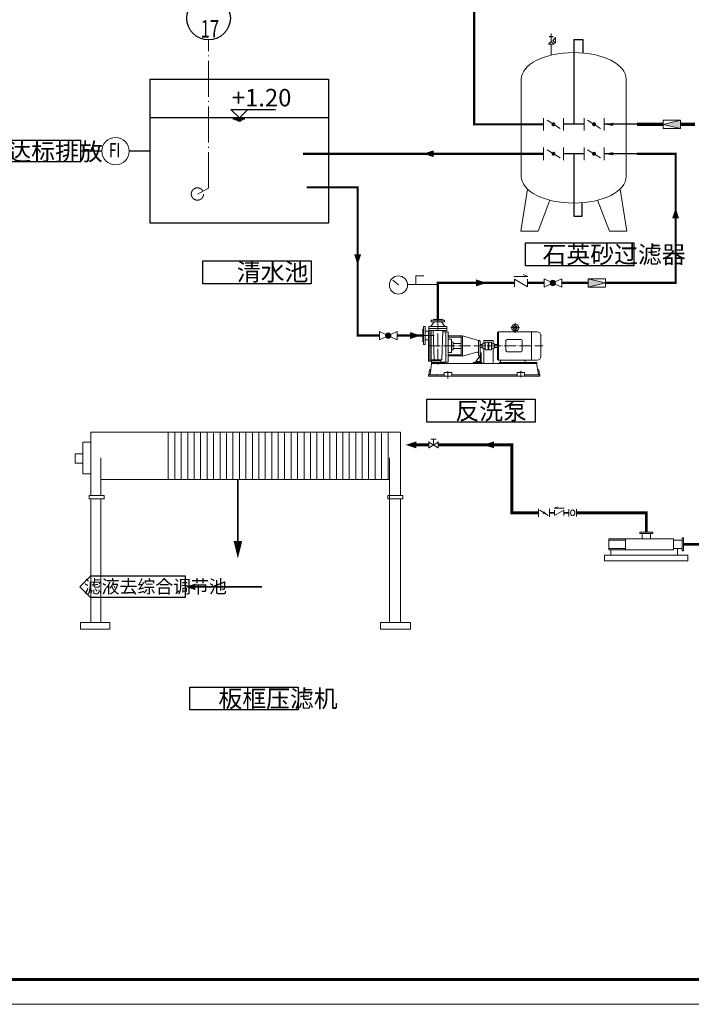
# Model space of a CAD drawing. Units: millimetres. Extents: x 103120 to 1270835, y -130684 to 56447.
# Drawn here: x 129840 to 143283, y -15380 to 4333 of the extents above; entities that cross this region are included whole.
import ezdxf

# ---------------------------------------------------------------- set-up
doc = ezdxf.new("R2010")
doc.units = ezdxf.units.MM
doc.linetypes.add('ACAD_ISO04W100', pattern=[30.5, 24, -3, 0.5, -3])
doc.linetypes.add('ACAD_ISO06W100', pattern=[36, 24, -3, 0, -3, 0, -3, 0, -3])
doc.layers.add('6', color=3, linetype='Continuous')
for name, color, linetype, lineweight in [('PVC', 6, 'Continuous', 20), ('图层4', 4, 'Continuous', 15), ('图框', 1, 'Continuous', 70), ('文字', 7, 'Continuous', 18), ('标注', 6, 'Continuous', 18), ('污水管路', 6, 'Continuous', 30), ('点划线', 1, 'ACAD_ISO04W100', 18)]:
    doc.layers.add(name, color=color, linetype=linetype, lineweight=lineweight)
doc.styles.add('HZ', font='romang.shx', dxfattribs={"width": 0.7, "height": 350, "bigfont": 'hztxt.shx'})
doc.styles.add('ST', font='SimSun.ttf', dxfattribs={"width": 0.8})
doc.styles.get("Standard").update_dxf_attribs({"font": 'txt', "bigfont": 'gbcbig.shx'})

msp = doc.modelspace()

# ---------------------------------------------------------------- hatches: boundary and pattern name
at = {"layer": 'PVC'}
for points in [[(141536.413, 2238.448), (141733.223, 2205.185, -0.710852), (141733.223, 2271.71)], [(141536.413, 1649.275), (141733.223, 1616.013, -0.710852), (141733.223, 1682.538)]]:
    msp.add_hatch(color=256, dxfattribs=at).paths.add_polyline_path(points)
at = {"layer": '图层4'}
for points in [[(140484.266, 2238.811, -1), (140563.685, 2238.811, -1)], [(141296.961, 2238.811, -1), (141376.379, 2238.811, -1)], [(143067.136, 2321.16), (143067.136, 2155.777), (142720.999, 2237.836)], [(140484.266, 1649.638, -1), (140563.685, 1649.638, -1)], [(141296.961, 1649.638, -1), (141376.379, 1649.638, -1)], [(141221.699, -853.969), (141221.699, -1019.352), (141567.837, -937.293)], [(140309.26, -5538.8, -1), (140360.088, -5538.8, -1)]]:
    msp.add_hatch(color=256, dxfattribs=at).paths.add_polyline_path(points)
h = msp.add_hatch(color=256, dxfattribs=at)
edge = h.paths.add_edge_path()
edge.add_ellipse((140512.01, -936.66), major_axis=(-37.643, 37.643), ratio=1, start_angle=225, end_angle=405)
edge.add_ellipse((140512.01, -936.66), major_axis=(37.643, 37.643), ratio=1, start_angle=135, end_angle=315)
h = msp.add_hatch(color=256, dxfattribs=at)
edge = h.paths.add_edge_path()
edge.add_ellipse((137218.031, -1991.015), major_axis=(-37.643, 37.643), ratio=1, start_angle=225, end_angle=405)
edge.add_ellipse((137218.031, -1991.015), major_axis=(37.643, 37.643), ratio=1, start_angle=135, end_angle=315)

# ---------------------------------------------------------------- linework, layer by layer
at = {"color": 170, "linetype": 'ACAD_ISO04W100', "lineweight": 13, "ltscale": 30}
for q in [(133619.465, 3926.769), (133397.83, 843.249)]:
    msp.add_line((133619.465, 960.822), q, dxfattribs=at)
at = {"color": 6, "lineweight": -2, "ltscale": 0.1}
for p, q in [((140930.866, 3938.12), (140930.866, 2238.469)), ((140930.866, 3938.12), (141113.223, 3938.12)), ((141113.223, 3938.12), (141113.223, 3667.528)), ((141137.953, 2238.469), (140723.779, 2238.469)), ((142199.489, 2238.469), (141536.473, 2238.469)), ((131061.542, 1914.568), (129157.462, 1914.568)), ((131061.542, 1489.318), (131061.542, 1914.568)), ((131484.103, 1701.943), (131061.542, 1701.943)), ((132453.226, 1701.943), (132030.665, 1701.943)), ((141137.953, 1649.297), (140723.779, 1649.297)), ((141137.953, 1649.297), (140723.779, 1649.297)), ((140930.866, 1649.297), (140930.866, 398.12)), ((142199.489, 1649.297), (141536.473, 1649.297)), ((131061.542, 1489.318), (129157.462, 1489.318)), ((141095.866, 398.12), (141095.866, 672.989)), ((140930.866, 398.12), (141095.866, 398.12)), ((131041.418, -7021.489), (131254.043, -6808.864)), ((133158.122, -6808.864), (131254.043, -6808.864)), ((133158.122, -7234.114), (133158.122, -6808.864)), ((131041.418, -7021.489), (131254.043, -7234.114)), ((133158.122, -7234.114), (131254.043, -7234.114))]:
    msp.add_line(p, q, dxfattribs=at)
at = {"color": 4, "lineweight": -2, "ltscale": 0.1}
for p, q in [((134068.001, 2534.042), (134963.501, 2534.042)), ((134068.001, 2534.042), (134236.751, 2365.292)), ((134405.501, 2534.042), (134236.751, 2365.292)), ((136020.277, 2365.292), (132453.226, 2365.292)), ((134343.492, 2341.984), (134108.777, 2341.984)), ((134305.117, 2328.553), (134149.272, 2328.553)), ((134277.984, 2311.996), (134184.3, 2311.996)), ((134263.185, 2299.805), (134207.734, 2299.805))]:
    msp.add_line(p, q, dxfattribs=at)
msp.add_lwpolyline([(132453.226, 3142.864), (136020.277, 3142.864), (136020.277, 261.022), (132453.226, 261.022)], close=True)
at = {"color": 6, "linetype": 'ByBlock', "lineweight": 0}
for points in [[(138129.561, 1649.297, 138.24, 0, 0), (137917.966, 1649.297, 0, 0, 0)], [(142969.602, 356.318, 138.24, 0, 0), (142969.602, 567.912, 0, 0, 0)], [(136604.753, -367.533, 138.24, 0, 0), (136604.753, -579.127, 0, 0, 0)], [(138976.448, -936.66, 138.24, 0, 0), (139188.043, -936.66, 0, 0, 0)], [(137652.832, -1991.015, 138.24, 0, 0), (137864.426, -1991.015, 0, 0, 0)], [(137777.926, -4179.582, 138.24, 0, 0), (137566.332, -4179.582, 0, 0, 0)], [(139334.996, -4179.582, 138.24, 0, 0), (139123.402, -4179.582, 0, 0, 0)], [(133354.043, -7021.489, 128, 0, 0), (133158.122, -7021.489, 0, 0, 0)]]:
    msp.add_lwpolyline(points, format="xyseb", dxfattribs=at)
at = {"color": 0, "lineweight": -2, "ltscale": 0.1}
for points in [[(139964.857, -135.244), (142132.542, -135.244), (142132.542, -594.244), (139964.857, -594.244)], [(133508.855, -495.895), (135676.54, -495.895), (135676.54, -954.895), (133508.855, -954.895)], [(137989.66, -3264.525), (140157.344, -3264.525), (140157.344, -3723.525), (137989.66, -3723.525)], [(133246.463, -9027.548), (135414.147, -9027.548), (135414.147, -9486.548), (133246.463, -9486.548)]]:
    msp.add_lwpolyline(points, close=True, dxfattribs=at)
at = {"color": 2}
msp.add_lwpolyline([(134207.213, -6107.237, 171.6, 0, 0), (134207.213, -6452.529, 0, 0, 0)], format="xyseb", dxfattribs=at)
at = {"color": 3, "lineweight": -2, "ltscale": 0.1}
msp.add_circle((133619.465, 4364.018), 437.249, dxfattribs=at)
at = {"lineweight": 13}
msp.add_circle((131757.384, 1701.943), 273.281, dxfattribs=at)
at = {"color": 170, "linetype": 'ACAD_ISO04W100', "lineweight": 13, "ltscale": 30}
msp.add_circle((133397.83, 843.249), 123.466, dxfattribs=at)
at = {"layer": '6', "color": 5, "ltscale": 500}
msp.add_line((134207.213, -6107.237), (134207.213, -4870.255), dxfattribs=at)
at = {"layer": '图层4'}
for p, q in [((140441.442, 3998.586), (140519.067, 3998.586)), ((140519.067, 3988.315), (140441.442, 3988.315)), ((140480.255, 3998.586), (140480.255, 4057.664)), ((140480.255, 3957.74), (140480.255, 3988.315)), ((140480.255, 3899.521), (140480.255, 3957.74)), ((140509.364, 3918.927), (140567.583, 3977.146)), ((140567.583, 3977.146), (140567.583, 3860.708)), ((140422.036, 3841.302), (140480.255, 3899.521)), ((140538.473, 3841.302), (140422.036, 3841.302)), ((140480.255, 3899.521), (140538.473, 3841.302)), ((140480.255, 3624.091), (140480.255, 3841.302)), ((140567.583, 3860.708), (140509.364, 3918.927)), ((139880.866, 1193.12), (139880.866, 3143.12)), ((141980.866, 3143.12), (141980.866, 1193.12)), ((140325.259, 2363.783), (140325.259, 2113.155)), ((140395.006, 2319.919), (140656.205, 2155.652)), ((140723.779, 2363.783), (140723.779, 2113.155)), ((140723.779, 2363.783), (140723.779, 2113.155)), ((141137.953, 2363.783), (141137.953, 2113.155)), ((141207.7, 2319.919), (141468.9, 2155.652)), ((141536.473, 2363.783), (141536.473, 2113.155)), ((143067.136, 2321.16), (142720.999, 2321.013)), ((143067.136, 2321.16), (142720.999, 2237.836)), ((142720.999, 2321.013), (142720.999, 2155.777)), ((142720.999, 2237.836), (143067.136, 2155.777)), ((143067.136, 2155.777), (143067.136, 2321.16)), ((142720.999, 2155.777), (143067.136, 2155.777)), ((140325.259, 1774.611), (140325.259, 1523.982)), ((140723.779, 1774.611), (140723.779, 1523.982)), ((140723.779, 1774.611), (140723.779, 1523.982)), ((141137.953, 1774.611), (141137.953, 1523.982)), ((141536.473, 1774.611), (141536.473, 1523.982)), ((140395.006, 1730.747), (140656.205, 1566.479)), ((141207.7, 1730.747), (141468.9, 1566.479)), ((140005.38, 941.597), (139869.645, 98.466)), ((141856.352, 941.597), (141992.087, 98.466)), ((140453.158, 718.922), (140218.444, 98.466)), ((141408.574, 718.922), (141643.288, 98.466)), ((140218.444, 98.466), (139869.645, 98.466)), ((141992.087, 98.466), (141643.288, 98.466)), ((140011.501, -807.675), (139920.736, -769.17)), ((137421.397, -978.37), (137305.727, -881.658)), ((137602.366, -965.303), (138210.736, -965.303)), ((137771.629, -973.14), (137771.629, -792.652)), ((137771.629, -792.652), (137929.45, -792.652)), ((139731.798, -807.675), (140011.501, -807.675)), ((139742.161, -861.094), (140003.933, -1012.227)), ((139742.161, -861.094), (139742.161, -1012.227)), ((140003.933, -861.094), (140003.933, -1012.227)), ((140335.417, -1019.007), (140335.417, -854.314)), ((140335.417, -854.314), (140463.762, -914.162)), ((140335.417, -1019.007), (140463.762, -959.159)), ((140560.257, -914.162), (140691.64, -852.898)), ((140560.257, -959.159), (140691.64, -1020.423)), ((140691.64, -1020.423), (140691.64, -852.898)), ((141221.699, -853.969), (141567.837, -854.116)), ((141221.699, -1019.352), (141221.699, -853.969)), ((141221.699, -853.969), (141567.837, -937.293)), ((141567.837, -937.293), (141221.699, -1019.352)), ((141567.837, -854.116), (141567.837, -1019.352)), ((141567.837, -1019.352), (141221.699, -1019.352)), ((138138.145, -1713.178), (138070.03, -1806.512)), ((138076.282, -1686.661), (138081.266, -1681.677)), ((138076.282, -1686.661), (138076.282, -1708.194)), ((138076.282, -1708.194), (138081.266, -1713.178)), ((138081.266, -1681.677), (138210.736, -1681.677)), ((138081.266, -1713.178), (138210.736, -1713.178)), ((138340.205, -1713.178), (138124.127, -1713.178)), ((138131.136, -1669.216), (138131.136, -1681.677)), ((138131.136, -1669.216), (138210.736, -1669.216)), ((138290.335, -1669.216), (138210.736, -1669.216)), ((138340.205, -1681.677), (138210.736, -1681.677)), ((138283.327, -1713.178), (138351.442, -1806.512)), ((138290.335, -1669.216), (138290.335, -1681.677)), ((138340.205, -1681.677), (138345.19, -1686.661)), ((138340.205, -1713.178), (138345.19, -1708.194)), ((138345.19, -1686.661), (138345.19, -1708.194)), ((137041.438, -2073.361), (137041.438, -1908.668)), ((137041.438, -1908.668), (137169.784, -1968.516)), ((137266.278, -1968.516), (137397.661, -1907.252)), ((137397.661, -2074.777), (137397.661, -1907.252)), ((137909.339, -1874.75), (137909.339, -1990.602)), ((137909.339, -1874.755), (137921.922, -1874.755)), ((137926.906, -1810.022), (137921.922, -1815.006)), ((137921.922, -1815.006), (137921.922, -1990.602)), ((137926.906, -1810.022), (137953.074, -1810.022)), ((137953.074, -1810.022), (137958.058, -1815.006)), ((137958.058, -1815.006), (137958.058, -1990.602)), ((137958.058, -1905.138), (138026.128, -1905.138)), ((138026.128, -1894.628), (138026.128, -2497.798)), ((138029.297, -1811.496), (138034.282, -1806.512)), ((138029.297, -1811.496), (138029.297, -1889.643)), ((138392.174, -1847.276), (138029.297, -1847.276)), ((138029.297, -1889.643), (138387.19, -1889.643)), ((138034.282, -1806.512), (138210.736, -1806.512)), ((138052.225, -1889.643), (138052.225, -2502.782)), ((138079.109, -1889.643), (138079.109, -2497.798)), ((138133.106, -2476.167), (138113.026, -1889.643)), ((138387.19, -1806.512), (138210.736, -1806.512)), ((138288.366, -2476.167), (138308.446, -1889.643)), ((138307.448, -1918.775), (138370.235, -1918.775)), ((138370.235, -1949.927), (138370.235, -1918.775)), ((138370.235, -1918.775), (138370.235, -1949.927)), ((138370.235, -1918.775), (138415.094, -1918.775)), ((138370.235, -2065.791), (138370.235, -1918.775)), ((138387.19, -1806.512), (138392.174, -1811.496)), ((138392.174, -1884.659), (138387.19, -1889.643)), ((138392.174, -1811.496), (138392.174, -1884.659)), ((138415.094, -1930.905), (138415.094, -1918.775)), ((138415.094, -2065.791), (138415.094, -1930.905)), ((139426.124, -1914.168), (139406.187, -1934.106)), ((139406.187, -1934.106), (139406.187, -2199.144)), ((139426.124, -1914.168), (139426.124, -2484.12)), ((139426.124, -1914.168), (139990.136, -1914.168)), ((139721.724, -1914.168), (139796.489, -1914.168)), ((139721.724, -1914.168), (139721.724, -1914.168)), ((139721.724, -1914.168), (139759.107, -1914.168)), ((139722.595, -1892.304), (139795.619, -1892.304)), ((139722.595, -1892.304), (139722.595, -1914.168)), ((139795.619, -1892.304), (139795.619, -1914.168)), ((139990.136, -1914.168), (140061.224, -1914.168)), ((140061.224, -1914.168), (140196.976, -1914.168)), ((140083.189, -1914.168), (140083.189, -2484.12)), ((137041.438, -2073.361), (137169.784, -2013.513)), ((137266.278, -2013.513), (137397.661, -2074.777)), ((137909.339, -2106.454), (137909.339, -1990.602)), ((137909.339, -2106.449), (137921.922, -2106.449)), ((137921.922, -2166.198), (137921.922, -1990.602)), ((137926.906, -2171.183), (137921.922, -2166.198)), ((137953.074, -2171.183), (137958.058, -2166.198)), ((137958.058, -2166.198), (137958.058, -1990.602)), ((137958.058, -2076.067), (138026.128, -2076.067)), ((138370.235, -2524.373), (138370.235, -2065.791)), ((138415.094, -1998.28), (138704.203, -1998.28)), ((138415.094, -2022.744), (138679.02, -2022.744)), ((138415.094, -2065.791), (138481.725, -2065.791)), ((138415.094, -2397.448), (138415.094, -2065.791)), ((138481.725, -2065.791), (138481.725, -2149.301)), ((138481.725, -2124.239), (138516.544, -2124.239)), ((138481.725, -2332.497), (138481.725, -2149.301)), ((138516.544, -2124.239), (138516.544, -2199.144)), ((138516.544, -2149.301), (138679.02, -2149.301)), ((138679.02, -1998.28), (138679.02, -2400.009)), ((138704.203, -1997.861), (138704.203, -2400.009)), ((138704.211, -1997.861), (139023.979, -2089.822)), ((139023.972, -2387.162), (139023.972, -2089.822)), ((139042.317, -2089.822), (139023.972, -2089.822)), ((139054.778, -2287.854), (139054.778, -2102.283)), ((139096.138, -2240.733), (139096.138, -2157.556)), ((139096.138, -2157.556), (139160.077, -2157.556)), ((139127.401, -2089.404), (139303.331, -2089.404)), ((139127.401, -2089.404), (139127.401, -2157.556)), ((139138.116, -2089.404), (139278.409, -2089.404)), ((139317.537, -2089.404), (139152.322, -2089.404)), ((139160.077, -2124.556), (139160.077, -2273.733)), ((139160.077, -2124.556), (139217.105, -2124.556)), ((139217.105, -2124.556), (139217.105, -2273.733)), ((139217.105, -2143.784), (139227.659, -2143.784)), ((139217.105, -2155.242), (139227.659, -2155.242)), ((139227.659, -2124.556), (139227.659, -2273.733)), ((139284.686, -2124.556), (139227.659, -2124.556)), ((139278.409, -2089.404), (139278.409, -2089.404)), ((139284.686, -2124.556), (139284.686, -2273.733)), ((139346.386, -2157.556), (139284.686, -2157.556)), ((139317.537, -2089.404), (139317.537, -2157.556)), ((139346.386, -2240.733), (139346.386, -2157.556)), ((139573.797, -2092.189), (139573.797, -2289.471)), ((139874.659, -2067.268), (139598.719, -2067.268)), ((139899.581, -2289.471), (139899.581, -2092.189)), ((140271.741, -1988.934), (140271.741, -2409.355)), ((137926.906, -2171.183), (137953.074, -2171.183)), ((138415.094, -2332.497), (138481.725, -2332.497)), ((138481.725, -2274.049), (138516.544, -2274.049)), ((138516.544, -2274.049), (138516.544, -2199.144)), ((138516.544, -2248.988), (138679.02, -2248.988)), ((138704.211, -2400.427), (138992.734, -2324.743)), ((139054.778, -2170.584), (139096.138, -2170.584)), ((139054.778, -2227.705), (139096.138, -2227.705)), ((139054.778, -2287.854), (139054.778, -2507.115)), ((139054.778, -2336.443), (139075.178, -2336.443)), ((139075.178, -2336.443), (139075.178, -2528.111)), ((139096.138, -2240.733), (139160.077, -2240.733)), ((139127.401, -2240.733), (139127.401, -2553.033)), ((139160.077, -2273.733), (139217.105, -2273.733)), ((139217.105, -2241.994), (139227.659, -2241.994)), ((139217.105, -2256.726), (139227.659, -2256.726)), ((139284.686, -2273.733), (139227.659, -2273.733)), ((139346.386, -2240.733), (139284.686, -2240.733)), ((139317.537, -2240.733), (139317.537, -2553.033)), ((139346.386, -2170.584), (139406.187, -2170.584)), ((139346.386, -2227.705), (139406.187, -2227.705)), ((139406.187, -2464.183), (139406.187, -2199.144)), ((139598.719, -2314.392), (139874.659, -2314.392)), ((138031.113, -2502.782), (138074.125, -2502.782)), ((138086.127, -2553.033), (138054.604, -2777.329)), ((138079.109, -2476.167), (138288.366, -2476.167)), ((138086.127, -2498.205), (138102.049, -2476.167)), ((138086.127, -2498.205), (138086.127, -2553.033)), ((138086.127, -2498.205), (138270.548, -2498.205)), ((138349.677, -2527.736), (138086.127, -2527.736)), ((138086.127, -2553.033), (139336.96, -2553.033)), ((138201.871, -2476.167), (138201.871, -2498.205)), ((138221.232, -2476.167), (138221.232, -2498.205)), ((138270.548, -2498.205), (138270.548, -2511.912)), ((138283.009, -2524.373), (138370.235, -2524.373)), ((138335.345, -2524.373), (138335.345, -2527.736)), ((138349.677, -2527.736), (138349.677, -2553.033)), ((138370.235, -2524.373), (138370.235, -2386.057)), ((138370.235, -2524.373), (138415.094, -2524.373)), ((138415.094, -2375.545), (138679.02, -2375.545)), ((138415.094, -2524.373), (138415.094, -2397.448)), ((138415.094, -2400.009), (138704.203, -2400.009)), ((138919.275, -2528.111), (138919.275, -2553.033)), ((138919.275, -2528.111), (139093.03, -2528.111)), ((138967.688, -2507.115), (139054.778, -2399.623)), ((138967.688, -2507.115), (139075.178, -2507.115)), ((138967.688, -2507.115), (138967.688, -2528.111)), ((139036.433, -2399.623), (139054.778, -2399.623)), ((139093.03, -2528.111), (139093.03, -2553.033)), ((139337.882, -2553.033), (140194.36, -2553.033)), ((139426.124, -2484.12), (139406.187, -2464.183)), ((139426.124, -2484.12), (139990.136, -2484.12)), ((139438.074, -2528.111), (139438.074, -2553.033)), ((139438.074, -2528.111), (140194.36, -2528.111)), ((139462.996, -2484.12), (139462.996, -2528.111)), ((139496.551, -2528.111), (139546.394, -2528.111)), ((139955.787, -2484.12), (139955.787, -2528.111)), ((139990.136, -2484.12), (140061.224, -2484.12)), ((140061.224, -2484.12), (140196.976, -2484.12)), ((140194.36, -2577.955), (140194.36, -2528.111)), ((138043.448, -2677.642), (138029.438, -2777.329)), ((138043.448, -2677.642), (138068.614, -2677.642)), ((138337.457, -2727.485), (138486.988, -2727.485)), ((138337.457, -2802.251), (138337.457, -2727.485)), ((138373.942, -2727.485), (138450.502, -2727.485)), ((138486.988, -2802.251), (138486.988, -2727.485)), ((139795.232, -2802.251), (139795.232, -2727.485)), ((139795.232, -2727.485), (139944.763, -2727.485)), ((139944.763, -2802.251), (139944.763, -2727.485)), ((140194.36, -2577.955), (140222.38, -2777.329)), ((140208.37, -2677.642), (140233.537, -2677.642)), ((140233.537, -2677.642), (140247.547, -2777.329)), ((138025.935, -2802.251), (138025.935, -2777.329)), ((138025.935, -2777.329), (138337.457, -2777.329)), ((138025.935, -2802.251), (139336.96, -2802.251)), ((138371.869, -2802.251), (138128.183, -2802.251)), ((138486.988, -2777.329), (139336.96, -2777.329)), ((139337.882, -2777.329), (139795.232, -2777.329)), ((139337.882, -2802.251), (140251.049, -2802.251)), ((139944.763, -2777.329), (140251.049, -2777.329)), ((140251.049, -2802.251), (140251.049, -2777.329)), ((137461.313, -3922.629), (131261.313, -3922.629)), ((131261.313, -3922.629), (131261.313, -5190.354)), ((132814.892, -4871.471), (132814.892, -3922.629)), ((132944.252, -4871.471), (132944.252, -3922.629)), ((133073.612, -4871.471), (133073.612, -3922.629)), ((133202.972, -4871.471), (133202.972, -3922.629)), ((133332.332, -4871.471), (133332.332, -3922.629)), ((133461.692, -4871.471), (133461.692, -3922.629)), ((133591.052, -4871.471), (133591.052, -3922.629)), ((133720.412, -4871.471), (133720.412, -3922.629)), ((133849.772, -4871.471), (133849.772, -3922.629)), ((133979.132, -4871.471), (133979.132, -3922.629)), ((134108.492, -4871.471), (134108.492, -3922.629)), ((134237.852, -4871.471), (134237.852, -3922.629)), ((134367.212, -4871.471), (134367.212, -3922.629)), ((134496.572, -4871.471), (134496.572, -3922.629)), ((134625.932, -4871.471), (134625.932, -3922.629)), ((134755.292, -4871.471), (134755.292, -3922.629)), ((134884.652, -4871.471), (134884.652, -3922.629)), ((135014.012, -4871.471), (135014.012, -3922.629)), ((135143.372, -4871.471), (135143.372, -3922.629)), ((135272.732, -4871.471), (135272.732, -3922.629)), ((135402.092, -4870.168), (135402.092, -3921.325)), ((135531.452, -4870.168), (135531.452, -3921.325)), ((135660.812, -4870.168), (135660.812, -3921.325)), ((135790.172, -4870.168), (135790.172, -3921.325)), ((135919.532, -4870.168), (135919.532, -3921.325)), ((136048.892, -4870.168), (136048.892, -3921.325)), ((136178.252, -4870.168), (136178.252, -3921.325)), ((136307.612, -4870.168), (136307.612, -3921.325)), ((136436.972, -4870.168), (136436.972, -3921.325)), ((136566.332, -4870.168), (136566.332, -3921.325)), ((136695.692, -4870.168), (136695.692, -3921.325)), ((136825.052, -4870.168), (136825.052, -3921.325)), ((136954.412, -4870.168), (136954.412, -3921.325)), ((137083.772, -4870.168), (137083.772, -3921.325)), ((137213.132, -4870.168), (137213.132, -3921.325)), ((137461.313, -5190.354), (137461.313, -3922.629)), ((131263.584, -4125.964), (131106.383, -4125.964)), ((131106.383, -4125.964), (131106.383, -4760.887)), ((138032.583, -4112.747), (138032.583, -4246.416)), ((138032.583, -4122.81), (138213.127, -4236.353)), ((138032.583, -4236.353), (138213.127, -4122.81)), ((138179.148, -4062.132), (138066.563, -4062.132)), ((138122.855, -4179.582), (138122.855, -4062.132)), ((138213.127, -4112.747), (138213.127, -4246.416)), ((131106.383, -4361.605), (130949.183, -4361.605)), ((130949.183, -4361.605), (130949.183, -4544.882)), ((131460.948, -5190.354), (131460.948, -4438.004)), ((137245.042, -7737.255), (137245.042, -4438.004)), ((130949.183, -4544.882), (131106.383, -4544.882)), ((131106.383, -4760.887), (131263.584, -4760.887)), ((131460.948, -4870.255), (137245.042, -4870.255)), ((131527.493, -5190.354), (131228.041, -5190.354)), ((131228.041, -5190.354), (131228.041, -5256.854)), ((131527.493, -5256.854), (131228.041, -5256.854)), ((131261.313, -5256.854), (131261.313, -7739.122)), ((131460.948, -7739.122), (131460.948, -5256.854)), ((131527.493, -5256.854), (131527.493, -5190.354)), ((137511.222, -5190.354), (137211.77, -5190.354)), ((137211.77, -5190.354), (137211.77, -5256.854)), ((137511.222, -5256.854), (137211.77, -5256.854)), ((137461.313, -7737.255), (137461.313, -5256.854)), ((137511.222, -5256.854), (137511.222, -5190.354)), ((140226.695, -5458.818), (140226.695, -5619.22)), ((140252.133, -5486.891), (140419.301, -5592.022)), ((140443.348, -5458.818), (140443.348, -5619.22)), ((140537.26, -5447.733), (140601.804, -5420.352)), ((140736.16, -5447.733), (140537.26, -5447.733)), ((140728.791, -5485.72), (140542.643, -5593.193)), ((140542.643, -5485.72), (140542.643, -5593.193)), ((140728.791, -5485.72), (140728.791, -5593.193)), ((140828.921, -5467.538), (140828.921, -5611.9)), ((140987.908, -5467.538), (140987.908, -5611.9)), ((141633.487, -6059.449), (142927.396, -6059.449)), ((141633.487, -6059.449), (141633.487, -6282.577)), ((141633.487, -6090.249), (141969.045, -6090.249)), ((141969.045, -6059.449), (141969.045, -6282.577)), ((142254.951, -5924.15), (142510.93, -5924.15)), ((142254.951, -5950.902), (142254.951, -5924.15)), ((142254.951, -5950.902), (142510.93, -5950.902)), ((142302.502, -6059.449), (142302.502, -5950.902)), ((142464.03, -6059.449), (142464.03, -5950.902)), ((142511.582, -5950.902), (142511.582, -5924.15)), ((142927.396, -6059.449), (142927.396, -6282.577)), ((142927.396, -6090.249), (143103.619, -6090.249)), ((143103.619, -6042.698), (143103.619, -6298.677)), ((143103.619, -6042.698), (143130.371, -6042.698)), ((143130.371, -6042.698), (143130.371, -6298.677)), ((141633.487, -6251.777), (141969.045, -6251.777)), ((141633.487, -6282.577), (142927.396, -6282.577)), ((141673.826, -6284.943), (141673.826, -6384.762)), ((142927.396, -6251.777), (143103.619, -6251.777)), ((143006.59, -6251.777), (143006.59, -6384.762)), ((143103.619, -6299.329), (143130.371, -6299.329)), ((141543.845, -6384.903), (141543.845, -6498.019)), ((141543.845, -6384.903), (143211.19, -6385.334)), ((141543.845, -6384.903), (141543.845, -6498.019)), ((141543.845, -6498.019), (143211.19, -6498.019)), ((143211.19, -6498.019), (143211.19, -6385.334)), ((131054.385, -7739.122), (131644.489, -7739.122)), ((131054.385, -7870.255), (131054.385, -7739.122)), ((131644.489, -7870.255), (131054.385, -7870.255)), ((131644.489, -7739.122), (131644.489, -7870.255)), ((137660.948, -7737.255), (137062.044, -7737.255)), ((137062.044, -7737.255), (137062.044, -7870.255)), ((137660.948, -7870.255), (137062.044, -7870.255)), ((137660.948, -7870.255), (137660.948, -7737.255))]:
    msp.add_line(p, q, dxfattribs=at)
at = {"layer": '图层4', "ltscale": 250}
for points, const_width in [([(134207.213, -4870.255), (134207.213, -6107.237)], 30), ([(140443.348, -5539.456), (140542.643, -5539.456)], 36), ([(140728.791, -5539.456), (140828.921, -5539.456)], 36)]:
    msp.add_lwpolyline(points, dxfattribs=dict(at, const_width=const_width))
at = {"layer": '图层4'}
for centre, radius in [((137421.397, -978.37), 181.44), ((139759.107, -1832.837), 37.383)]:
    msp.add_circle(centre, radius, dxfattribs=at)
for centre, radius, start, end in [((139759.107, -1832.837), 69.781, 301.5498883, 238.4501117), ((138031.113, -1894.628), 4.984, 90, 180), ((140196.976, -1988.934), 74.765, 0, 90), ((139042.317, -2102.283), 12.461, 0, 90), ((139598.719, -2092.189), 24.922, 90, 180), ((139874.659, -2092.189), 24.922, 0, 90), ((138999.058, -2348.849), 24.922, 0, 104.6983633), ((139598.719, -2289.471), 24.922, 180, 270), ((139874.659, -2289.471), 24.922, 270, 0), ((138031.113, -2497.798), 4.984, 180, 270), ((138074.125, -2497.798), 4.984, 270, 0), ((138283.009, -2511.912), 12.461, 180, 270), ((139036.433, -2387.162), 12.461, 180, 270), ((140196.976, -2409.355), 74.765, 270, 0)]:
    msp.add_arc(centre, radius, start, end, dxfattribs=at)
at = {"layer": '图层4', "extrusion": (0, 0, -1)}
msp.add_ellipse((140930.866, 3143.12), major_axis=(1050, 0), ratio=0.507142857, start_param=3.141592654, end_param=6.283185307, dxfattribs=at)
at = {"layer": '图层4'}
for centre, major_axis, ratio, start_param, end_param in [((140930.866, 1193.12), (1050, 0), 0.507142857, 3.141592654, 6.283185307), ((140512.01, -936.66), (37.643, 37.643), 1, 5.497787144, 11.780972451), ((137218.031, -1991.015), (37.643, 37.643), 1, 5.497787144, 11.780972451)]:
    msp.add_ellipse(centre, major_axis=major_axis, ratio=ratio, start_param=start_param, end_param=end_param, dxfattribs=at)
msp.add_ellipse((140909.041, -5540.112), major_axis=(0, 58.466), ratio=0.7489849, dxfattribs=at)
for p in [(138131.136, -1669.216), (138290.335, -1669.216), (139758.565, -1763.059), (137909.339, -1874.75), (137909.339, -2106.449), (140271.741, -1988.934), (138086.127, -2527.736), (138370.235, -2386.057), (139842.562, -2727.485), (139897.433, -2727.485), (138025.935, -2802.251), (138025.935, -2802.251), (138025.935, -2802.251), (138178.027, -2802.251), (140251.049, -2802.251), (140251.049, -2802.251)]:
    msp.add_point(p, dxfattribs=at)
at = {"layer": '图框', "const_width": 60}
msp.add_lwpolyline([(104370.313, 26119.502), (162020.313, 26119.502), (162020.313, -14880.498), (104370.313, -14880.498), (104370.313, 26119.502)], dxfattribs=at)
at = {"layer": '文字'}
msp.add_line((103120.313, -15380.498), (162520.313, -15380.498), dxfattribs=at)
at = {"layer": '标注', "color": 2, "linetype": 'ACAD_ISO06W100', "ltscale": 25, "const_width": 57.327}
for points in [[(138032.583, -4179.582), (137746.948, -4179.582)], [(140226.695, -5539.019), (139689.793, -5539.019), (139689.793, -4179.582), (138213.127, -4179.582)], [(142382.94, -5924.15), (142382.94, -5539.675), (140987.908, -5539.675)], [(143617.391, -6170.687), (143130.371, -6170.687)]]:
    msp.add_lwpolyline(points, dxfattribs=at)
at = {"layer": '污水管路', "ltscale": 10}
for points, const_width in [([(140325.259, 2238.469), (138938.134, 2238.469), (138938.134, 4932.39), (140910.823, 4932.39), (140910.823, 11759.403), (138163.69, 11759.403), (138163.69, 10941.517)], 44.243), ([(142723.627, 2238.469), (142199.489, 2238.469)], 66.365), ([(143355.491, 2238.469), (143067.136, 2238.469)], 66.365), ([(140325.259, 1649.297), (135510.674, 1649.297)], 44.243), ([(141565.209, -936.66), (142969.602, -936.66), (142969.602, 1649.297), (142199.489, 1649.297)], 44.243), ([(137041.438, -1991.015), (136604.753, -1991.015), (136604.753, 976.773), (135584.356, 976.773)], 44.243), ([(138210.736, -1669.216), (138210.736, -936.66), (139742.161, -936.66)], 44.243), ([(140003.933, -936.66), (140335.417, -936.66)], 44.243), ([(140691.64, -936.66), (141221.699, -936.66)], 44.243), ([(137908.003, -1991.015), (137397.661, -1991.015)], 44.243), ([(134691.657, -7021.489), (133354.043, -7021.489)], 32.773)]:
    msp.add_lwpolyline(points, dxfattribs=dict(at, const_width=const_width))
at = {"layer": '点划线', "ltscale": 10}
for p, q in [((138210.736, -1644.294), (138210.736, -2571.264)), ((139758.565, -1737.709), (139758.565, -1933.381)), ((139671.678, -1832.182), (139845.323, -1832.182)), ((137895.57, -1990.602), (138162.363, -1990.602)), ((138014.775, -2199.144), (140312.402, -2199.144)), ((138412.222, -2852.755), (138412.222, -2702.037)), ((139869.997, -2822.986), (139869.997, -2695.196))]:
    msp.add_line(p, q, dxfattribs=at)

# ---------------------------------------------------------------- texts
at = {"color": 3, "lineweight": -2, "ltscale": 0.1, "style": 'ST', "width": 0.7}
for s, height, p in [('17', 350, (133461.751, 3974.999)), ('FI', 285.12, (131625.337, 1577.309))]:
    msp.add_text(s, height=height, dxfattribs=at).set_placement(p)
at = {"lineweight": -2, "ltscale": 0.1, "char_height": 350, "attachment_point": 1, "style": 'HZ'}
for s, insert, width in [('+1.20', (134086.102, 2947.619), 6581.25), ('石英砂过滤器', (140304.962, -192.567), 4387.5), ('清水池 ', (134186.246, -543.589), 4387.5), ('反洗泵', (138560.647, -3321.848), 4387.5), ('板框压滤机', (133817.45, -9084.872), 4387.5)]:
    msp.add_mtext(s, dxfattribs=dict(at, insert=insert, width=width))
at = {"insert": (129593.411, 1865.687), "char_height": 350, "width": 3173.46604, "attachment_point": 1, "style": 'HZ'}
msp.add_mtext('达标排放', dxfattribs=at)
at = {"insert": (131121.405, -6885.764), "char_height": 262.5, "width": 3173.46604, "attachment_point": 1}
msp.add_mtext('{\\Fromang,hztxt|c134;滤液去综合调节池}', dxfattribs=at)

doc.saveas('drawing.dxf')
